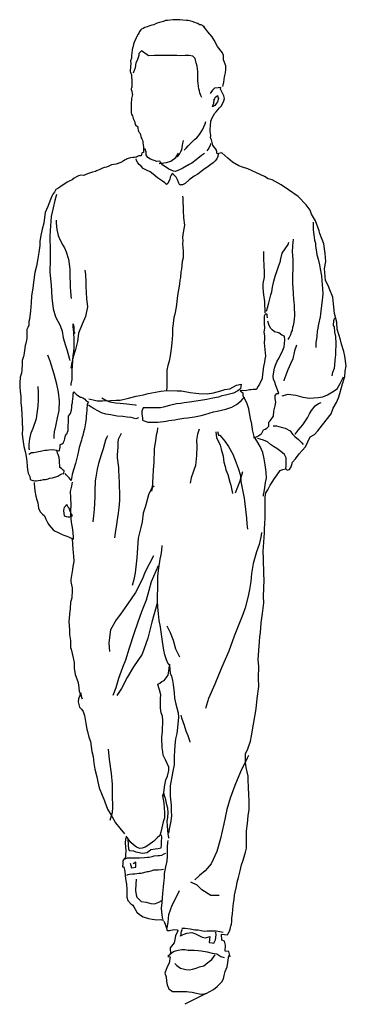
# Model space of a CAD drawing. Units: inches. Extents: x 70651 to 145278, y 52389 to 89301.
# Drawn here: x 112574 to 113127, y 82040 to 83707 of the extents above; entities that cross this region are included whole.
import ezdxf

# ---------------------------------------------------------------- set-up
doc = ezdxf.new("R2010")
doc.units = ezdxf.units.IN
doc.header["$MEASUREMENT"] = 0
doc.layers.add('09', color=9, linetype='Continuous')
doc.layers.add('DIEN HOA', color=111, linetype='Continuous')

# ---------------------------------------------------------------- blocks, each defined once
blk = doc.blocks.new('Nguoi 1')
at = {"layer": '09', "color": 2}
blk.add_line((4173.9, -1879.4), (4137.6, -1897.5), dxfattribs=at)
for points in [[(4170.9, -243), (4170.1, -241.7), (4166.5, -239.9), (4165, -239.4), (4162.7, -238.9), (4159.9, -237.1), (4157.6, -236.6), (4154.5, -235.3), (4149.9, -233.3), (4147.9, -232.8), (4143.5, -232), (4140.7, -232), (4134.1, -231.5), (4129, -230.5), (4125.1, -230.5), (4121.8, -230.7), (4117.7, -230.7), (4108.5, -231.8), (4104.7, -232), (4101.6, -233.3), (4095, -235.3), (4091.1, -236.4), (4089.1, -237.1), (4085, -238.9), (4081.9, -239.9), (4076.6, -241.5), (4074, -242.5), (4070.2, -243.8), (4067.1, -245.3), (4064.6, -246.6), (4063, -247.6), (4061, -250.2), (4060.5, -251.9), (4058.9, -255), (4056.1, -260.1), (4055.1, -261.4), (4053.1, -266), (4051.5, -270.3), (4051, -272.1), (4050, -275.7), (4049.7, -277.2), (4048.7, -281.1), (4048.5, -282.1), (4048, -286.4), (4047.7, -290.8), (4047.4, -292.6), (4047.4, -294.4), (4047.4, -295.6), (4045.9, -300.2), (4045.9, -300.5), (4046.2, -304.8), (4045.9, -309.9), (4045.4, -318.1), (4047.2, -323.7), (4047.7, -329.1), (4048, -331.7), (4048, -335.5), (4048, -340.1), (4048, -345), (4047.4, -346), (4046.7, -347), (4046.7, -348.8), (4048, -351.6), (4048.5, -355.2), (4049, -357), (4048.5, -359.5), (4048, -361.8), (4047.7, -363.9), (4047.2, -366.9), (4046.9, -370.3), (4046.9, -375.6), (4046.7, -377.9), (4046.7, -380), (4046.7, -384.6), (4046.7, -388.4), (4047.4, -390.4), (4049.2, -393.3), (4050.3, -397.6), (4051, -399.1), (4052.3, -402.4), (4053.3, -405), (4054.3, -408.3), (4057.9, -411.6), (4058.2, -414.5), (4058.7, -416.8), (4059.2, -419.6), (4060.2, -420.6), (4060.7, -421.9), (4062, -423.4), (4063.5, -430.6), (4065.1, -432.3), (4066.1, -434.6), (4066.6, -436.4), (4066.6, -438.5), (4067.1, -442.8), (4067.9, -445.4), (4067.9, -447.2), (4067.9, -449), (4067.9, -452), (4067.6, -455.1), (4065.6, -455.6), (4064.8, -456.4), (4063.8, -460.7), (4060, -461), (4057.7, -462), (4055.9, -463), (4054.6, -463), (4052.3, -464), (4049.7, -464), (4046.2, -464.3), (4043.4, -464.8), (4040.3, -466.1), (4038.2, -467.1), (4035.7, -468.1), (4033.1, -469.7), (4029.3, -472.2), (4021.6, -474.8), (4017.3, -475.5), (4013.5, -476.3), (4008.9, -478.3), (4005, -479.9), (4001.7, -480.6), (3998.4, -481.9), (3993.8, -484.2), (3988.2, -486.5), (3986.4, -487.3), (3981.3, -488.6), (3979.5, -489.3), (3974.4, -490.9), (3970, -492.4), (3966.7, -494.2), (3961.8, -493.7), (3958, -495), (3954.2, -496.5), (3950.6, -498.8), (3947.3, -501.6), (3942.2, -504.1), (3938.6, -505.7), (3926.3, -514.1), (3923, -516.4), (3919.7, -517.9), (3917.1, -522.3), (3914.6, -525.9), (3912.5, -529.2), (3910.5, -535.1), (3907.7, -542.2), (3906.1, -546.8), (3901.5, -556.8), (3899.8, -569.6), (3899.2, -575.2), (3896.2, -584.9), (3894.1, -596.1), (3892.3, -605.6), (3892.1, -613), (3890.6, -624.5), (3889, -634.5), (3886.7, -647.5), (3883.9, -658.7), (3881.4, -674.8), (3880.6, -685.1), (3878.3, -698.1), (3877.8, -709.8), (3876.5, -723.1), (3874.7, -737.7), (3873.9, -741.5), (3873.7, -745.6), (3873.9, -747.4), (3871.9, -751.8), (3870.4, -755.1), (3870.6, -763.5), (3870.1, -769.4), (3869.1, -776.5), (3867.3, -782.2), (3866.3, -790.6), (3865.5, -798.3), (3865, -800.8), (3862.2, -807.5), (3862.2, -813.6), (3861.9, -824.3), (3861.2, -828.7), (3858.9, -835.6), (3858.6, -845), (3858.4, -852.2), (3859.1, -860.1), (3860.1, -867.8), (3860.4, -873.9), (3860.4, -878.5), (3861.4, -888.2), (3861.7, -898.7), (3862.2, -909.2), (3862.2, -913), (3863.2, -922.4), (3862.2, -932.7), (3863.5, -941.1), (3865.5, -952.9), (3867.6, -961.3), (3868.8, -966.7), (3869.6, -973.8), (3870.1, -978.7), (3870.9, -986.6), (3871.4, -992.5), (3872.9, -998.3), (3875.7, -1003.7), (3876.2, -1008.6), (3877, -1009.6), (3880.6, -1010.9), (3881.9, -1010.9), (3883.7, -1011.1), (3886.7, -1011.1), (3889.5, -1010.6), (3892.9, -1010.1), (3894.4, -1009.8), (3898.5, -1008.8), (3901.8, -1008.8), (3904.9, -1008.3), (3909, -1006.8), (3913.6, -1006), (3916.9, -1005.2), (3919.2, -1004.7), (3922.8, -1003.2), (3926.1, -1001.2), (3929.4, -999.6), (3933.2, -998.6), (3933.5, -994.5), (3931.7, -993), (3928.9, -990.2), (3926.3, -988.9), (3926.1, -985.3), (3925.8, -980.7), (3925.6, -976.9), (3924.8, -971.5), (3923.5, -966.9), (3922.2, -964.4), (3921.7, -961.3), (3921, -959.8), (3916.9, -959), (3913.3, -958.7), (3907.7, -959), (3904.6, -959.8), (3901, -960), (3898, -960.3), (3893.6, -961.3), (3890.3, -962.3), (3887.2, -962.8), (3882.1, -963.8), (3878.5, -963.8), (3873.9, -966.7)], [(4201.8, -343.7), (4202.3, -341.1), (4203.8, -336.3), (4204.9, -327.3), (4206.6, -320.2), (4207.2, -314.5), (4206.9, -308.7), (4203.1, -298.4), (4202.8, -291), (4201.3, -286.4), (4193.1, -275.7), (4187, -265.2), (4183.6, -259.4), (4176.5, -250.9), (4173.4, -246.6), (4168.6, -240.7)], [(4166.3, -362.1), (4164.7, -359), (4163.5, -356.2), (4163.2, -354.2), (4162.2, -351.1), (4161.2, -347.5), (4160.1, -338.6), (4159.9, -333.5), (4159.4, -326), (4159.4, -318.4), (4158.3, -309.2), (4156.8, -303.6), (4155.8, -299.2), (4155, -296.4), (4150.9, -292.1), (4144.8, -290.8), (4138.4, -291), (4129.5, -291.6), (4123.9, -291), (4115.2, -291), (4103.4, -290.8), (4098.6, -290.8), (4090.9, -290.8), (4086.3, -291.3), (4076.1, -291.6), (4073.8, -289.8), (4064.1, -283.1), (4060, -287.5), (4060, -288.2), (4059.7, -290.8), (4056.9, -299.7), (4054.9, -303.3), (4053.8, -312), (4050.5, -321.2)], [(4101.9, -1757), (4104.4, -1761.9), (4106.7, -1768.5), (4107.5, -1772.6), (4111.8, -1772.3), (4119, -1770.8), (4124.9, -1771.3), (4125.6, -1773.1), (4122.1, -1781.3), (4121, -1787.7), (4119.8, -1793.3), (4112.6, -1802), (4113.4, -1812.7), (4108.8, -1816.5), (4113.1, -1817.3), (4111.6, -1823.7), (4111.1, -1828), (4108, -1833.9), (4103.9, -1844.6), (4106, -1851), (4106.5, -1858.4), (4107.8, -1864.3), (4110.6, -1871.2), (4116.7, -1875.6), (4124.6, -1875.6), (4128.7, -1875.6), (4137.4, -1875.8), (4140.2, -1876.1), (4144.3, -1876.3), (4149.9, -1877.1), (4154.8, -1877.9), (4165.2, -1880.2), (4173.9, -1879.4), (4180.1, -1876.1), (4186.2, -1872.5), (4192.1, -1867.4), (4198.5, -1861.3), (4200.5, -1859.2), (4203.1, -1854.6), (4204.3, -1848.7), (4206.1, -1842.1), (4209.5, -1834.2), (4210.5, -1826.5), (4212, -1815), (4214.6, -1817.1), (4211.8, -1807.9), (4206.1, -1807.3), (4206.4, -1797.6), (4204.9, -1790.5), (4200.5, -1788.9), (4199.7, -1778.7), (4210, -1779.7), (4210.5, -1779), (4213, -1773.4), (4214.1, -1770.5), (4214.8, -1767.2), (4215.3, -1765.4), (4216.6, -1761.9), (4217.1, -1757.3), (4217.4, -1751.6), (4218.4, -1744.5), (4218.7, -1737.6), (4219.4, -1730.9), (4219.9, -1726.1), (4221, -1720.2), (4221.7, -1712.8), (4222.7, -1707.4), (4225, -1698.2), (4226.3, -1690.6), (4228.6, -1682.6), (4231.4, -1671.4), (4233.7, -1661.2), (4235.5, -1655), (4238.1, -1647.6), (4240.1, -1640), (4242.2, -1633.3), (4241.9, -1621.6), (4241.9, -1603.9), (4243.4, -1591.4), (4245, -1578.6), (4246.5, -1567.7), (4246.5, -1553.3), (4246, -1542.1), (4245.5, -1530.4), (4245, -1517.1), (4244.5, -1511.4), (4241.6, -1496.4), (4240.4, -1487.7), (4240.4, -1473.4), (4244.2, -1465.2), (4248.5, -1451.9), (4250.3, -1443), (4253.9, -1423.3), (4258.5, -1397.5), (4259.8, -1379.8), (4262.9, -1359.4), (4262.1, -1344.8), (4262.6, -1325.4), (4261.6, -1313.9), (4264.1, -1283.5), (4264.4, -1275.3), (4265.7, -1267.9), (4266.9, -1251.8), (4269, -1236), (4271, -1217.6), (4270.8, -1207.1), (4272.1, -1178.7), (4271.5, -1169.3), (4270.8, -1142.7), (4270, -1131), (4272.6, -1099.5), (4272.6, -1092.4), (4273.3, -1074.5), (4273.6, -1060.9), (4273.8, -1039), (4274.4, -1031.3), (4277.9, -1026.7), (4282, -1018.8), (4285.3, -1013.4), (4289.2, -1007.5), (4294, -1001.2), (4299.1, -993.5), (4303.2, -992.2), (4308.3, -990.7), (4310.6, -993.2), (4314.7, -992.2), (4317.3, -987.6), (4319.6, -979.4), (4325, -974.1), (4331.3, -965.4), (4336.2, -959.8), (4341.8, -953.4), (4349.7, -936.5), (4357.1, -932.9), (4362.8, -926.8), (4370.7, -916.6), (4385, -897.9), (4388.8, -888), (4394.2, -878.8), (4397.8, -870.6), (4400.1, -863.2), (4402.9, -853.2), (4404.2, -846.8), (4408.5, -834.5), (4409, -825.3), (4410.8, -816.7), (4408.5, -800.3), (4406.7, -792.4), (4402.9, -779.6), (4401.1, -772.5), (4395.5, -754.3), (4394.5, -742.6), (4391.1, -728), (4389.1, -711.4), (4387.8, -700.1), (4383, -687.9), (4379.9, -680.7), (4375.5, -672), (4374, -651.6), (4376.1, -639.6), (4375, -626.5), (4372.5, -609.7), (4365.8, -592.3), (4364.8, -587.7), (4358.4, -571.1), (4352, -559.6), (4349.5, -553), (4342.8, -543.8), (4329.6, -530), (4312.9, -518.7), (4300.4, -509.8), (4285.6, -501.6), (4278.4, -499.8), (4272.6, -496.2), (4258.8, -489.6), (4244.2, -483.2), (4235, -480.4), (4228.9, -477.8), (4218.4, -471.4), (4210.5, -465.1), (4200.3, -455.9), (4192.3, -457.4), (4191.3, -451.3), (4185.2, -442.6), (4182.9, -434.1), (4181.3, -430.3), (4181.6, -426.5), (4180.3, -419.6), (4180.6, -415.7), (4181.1, -409.9), (4181.6, -402.4), (4183.9, -396.8), (4188.2, -388.7), (4190.5, -386.4), (4196.4, -379.7), (4199.5, -376.1), (4203.8, -368), (4204.6, -364.1), (4203.6, -359.3), (4198.2, -348.3), (4198.7, -345.5), (4194.1, -346), (4188, -346.2), (4184.4, -349.8), (4181.6, -353.6), (4180.6, -355.4)], [(4186.2, -366.2), (4188.2, -364.4), (4189, -362.3), (4190, -360.8), (4193.1, -358.8), (4193.6, -360.8), (4194.4, -363.9), (4193.1, -369.5), (4191.1, -372), (4188.5, -375.6), (4184.4, -378.2), (4185.7, -374.6), (4186.5, -371.8), (4186.7, -369.7), (4187, -367.7), (4187, -366.4)], [(4136.6, -451.5), (4139.7, -448.2), (4143.3, -444.1), (4146.1, -441), (4151.7, -435.4), (4154, -433.1), (4157.8, -430.3), (4162.4, -424.9), (4167.8, -417), (4171.9, -406.8), (4172.9, -403)], [(4170.9, -456.9), (4165.8, -460.5), (4156.8, -467.6), (4149.4, -473.2), (4144.8, -475.8), (4134.1, -481.9), (4129.7, -484), (4125.6, -485.5), (4121.8, -487.3), (4118.7, -486.8), (4110.6, -483.5), (4106.7, -480.6), (4100.6, -476.6), (4096, -470.9), (4095.2, -470.2), (4090.4, -470.7), (4079.4, -466.6), (4075, -463.8), (4072, -459.4), (4072, -454.1), (4069.9, -448.7)], [(4124.1, -462.8), (4124.9, -462.2), (4126.2, -461), (4128.5, -458.2), (4131, -453.6), (4132.3, -450.7), (4133.1, -446.9), (4133.8, -443.1), (4135.4, -435.2)], [(4181.1, -440.3), (4181.1, -441.8), (4178, -448.2), (4174.7, -452.3)], [(4194.1, -457.9), (4193.6, -462.2), (4191.6, -466.1), (4189, -469.4), (4185.7, -472.7), (4181.6, -475.5), (4177, -479.1), (4169.8, -484.2), (4165.5, -487.3), (4159.4, -491.9), (4153.2, -495.2), (4145.1, -501.8), (4138.4, -507.7), (4133.8, -509.8), (4130.2, -510.3), (4129.2, -510.8), (4127.7, -507), (4125.9, -502.6), (4123.1, -497), (4120, -494.2), (4118, -491.9), (4117.5, -490.6), (4115.9, -492.1), (4114.4, -493.9), (4113.1, -497), (4112.1, -500.6), (4109, -508), (4106.7, -509.3), (4103.7, -506.4), (4099.6, -503.9), (4096.3, -501.8), (4091.4, -498), (4084.2, -491.9), (4078.9, -487.8), (4072.7, -485.2), (4067.4, -482.2), (4063.5, -478.6), (4060.5, -475.8), (4057.9, -472.7), (4055.9, -468.6), (4055.1, -466.1)], [(4094.2, -474), (4097.5, -473.5), (4106.5, -472), (4114.1, -469.9), (4122.3, -463.8), (4127.2, -456.6)], [(3920.5, -526.4), (3917.9, -536.6), (3914.8, -548.9), (3911.8, -563.7), (3910, -587.2), (3909.5, -597.7), (3910, -621.4), (3909.7, -637.3), (3909.5, -658), (3911.5, -680), (3912.8, -701.2), (3914.8, -720.1), (3918.9, -733.6), (3926.8, -748.4), (3929.9, -757.6), (3931.9, -768.9), (3935.8, -782.2), (3938.1, -788.8), (3942.4, -805.2), (3943.2, -807.5)], [(4133.8, -529.4), (4134.1, -532.3), (4134.1, -535.8), (4134.1, -539.7), (4135.1, -547.3), (4135.1, -549.9), (4135.1, -555), (4135.1, -558.1), (4135.4, -561.6), (4135.6, -566), (4136.9, -578.3), (4134.8, -590.8), (4133.8, -598.7), (4134.3, -605.3), (4133.6, -608.7), (4134.3, -616.6), (4134.6, -621.2), (4134.6, -628.1), (4135.1, -633.4), (4133.3, -639.8), (4131.8, -653.1), (4131, -657.5), (4130.2, -666.7), (4129.2, -671.5), (4128.5, -678.2), (4126.9, -687.6), (4125.4, -697.3), (4124.1, -707.3), (4122.8, -717.3), (4120.5, -728.8), (4119.3, -734.9), (4117.7, -744.6), (4116.7, -752.5), (4116.7, -764), (4115.4, -777.6), (4114.4, -787.5), (4112.6, -799.3), (4111.3, -808.7), (4108.8, -816.1), (4107.2, -823.8), (4107.2, -830.5), (4107.2, -842), (4107.2, -852.2), (4106.7, -858.1)], [(3920.2, -569.8), (3920.2, -571.6), (3920.2, -575.2), (3921, -585.4), (3923.5, -595.6), (3926.3, -602.8), (3931.4, -612), (3934.2, -616.8), (3936.8, -623.5), (3940.6, -635.7), (3942.2, -644.2), (3943.2, -652.6), (3943.2, -659.3), (3943.2, -666.2), (3943.4, -675.9), (3943.4, -683.3), (3944.2, -690.2), (3945, -697.3), (3945.2, -702.7)], [(4354.8, -573.4), (4354.8, -575.2), (4354.8, -577.7), (4354.8, -581.1), (4354.6, -583.4), (4354.8, -585.7), (4355.4, -590.8), (4355.9, -594.6), (4356.4, -599.2), (4357.1, -603.8), (4358.4, -608.7), (4358.7, -611), (4358.9, -613.5), (4359.2, -617.3), (4360.2, -623.2), (4361, -628.8), (4363, -635.7), (4365.6, -645.7), (4366.6, -652.1), (4368.6, -664.1), (4369.4, -671.8), (4369.9, -678.9), (4370.7, -686.3), (4371.2, -694.3), (4370.4, -700.1), (4369.2, -710.4), (4368.1, -718.8), (4367.1, -728.8), (4366.6, -733.4), (4364, -746.1), (4362.3, -755.6), (4361.7, -757.9), (4360.7, -767.1), (4359.4, -777.6), (4359.4, -785.7)], [(4275.9, -723.9), (4277.2, -718.5), (4279.5, -709.6), (4283, -696.1), (4284.6, -691.2), (4285.9, -683.3), (4288.2, -673.1), (4291.2, -662.8), (4293.5, -656.7), (4296.8, -646.5), (4299.4, -639.3), (4299.7, -637), (4300.2, -635.2), (4302.2, -626), (4312.2, -611), (4313.5, -607.1)], [(4312.4, -771.7), (4314, -768.9), (4315.2, -766.6), (4316.8, -763.3), (4318.3, -759.7), (4319.6, -756.4), (4320.6, -751), (4321.4, -748.4), (4322.7, -742.8), (4323.2, -737.4), (4323.9, -731.8), (4323.7, -727.2), (4323.4, -719.8), (4322.9, -713.2), (4322.1, -704.2), (4321.4, -694.3), (4320.9, -684.3), (4320.4, -677.1), (4320.4, -671), (4320.1, -665.1), (4320.9, -650.1), (4320.9, -638), (4320.9, -635.5), (4320.1, -631.1), (4320.1, -628.3), (4319.6, -624.2), (4320.4, -613.5), (4321.4, -601.8)], [(4273.8, -727), (4273.3, -721.3), (4273.1, -713.7), (4272.8, -707.8), (4271.3, -696.3), (4270.8, -691.2), (4270.3, -683.8), (4270.3, -677.1), (4272.6, -666.4), (4272.6, -659), (4271.8, -645.5), (4271.3, -636.3), (4271.5, -622.7)], [(3968.5, -654.4), (3968.7, -654.7), (3969.5, -662.1), (3970.3, -675.1), (3970.3, -682.3), (3970.8, -692.5), (3971.3, -702.4), (3973.1, -716.7), (3969.8, -733.1), (3963.9, -745.9), (3958, -761), (3956, -775.3), (3952.6, -788.8), (3948.8, -801.1), (3946, -813.6), (3944.7, -820.2)], [(4277.4, -735.4), (4277.2, -733.9), (4276.9, -731.6), (4276.9, -729.3), (4275.9, -729), (4273.8, -729.3), (4272.1, -732.6), (4272.1, -735.4), (4272.1, -738.5), (4272.1, -741.8), (4272.1, -744.1), (4272.6, -752.8), (4271, -759.7), (4272.6, -765.8), (4272.6, -771.4), (4272.1, -777.3), (4272.6, -783.2), (4273.6, -794.4), (4274.1, -800.1), (4272.8, -805.4), (4272.6, -810.3), (4270.8, -817.4), (4269.2, -830.5), (4268.2, -838.1), (4264.1, -847.3), (4261.6, -851.2), (4259, -855.8), (4257.7, -856.3), (4256.2, -856.8), (4253.4, -856.8), (4249.3, -857), (4247.3, -857.3), (4239.6, -858.8), (4234.8, -858.1), (4231.4, -858.6), (4233, -859.8), (4236, -862.4), (4236, -866.7), (4236.8, -870.3), (4237.8, -870.8), (4239.4, -873.4), (4241.4, -877.7), (4242.7, -880.3), (4244.7, -886.9), (4245.2, -888.7), (4246, -893.6), (4247, -898.9), (4248, -906.4), (4249.6, -911.7), (4250.6, -915.8), (4251.4, -924), (4251.4, -924.7), (4253.4, -931.4), (4254.2, -936), (4254.4, -938.3), (4256.7, -937.8), (4262.1, -935.2), (4265.2, -932.9), (4267.5, -931.4), (4268.2, -929.3), (4270.8, -925), (4273.8, -923.7), (4276.1, -921.9), (4279.5, -918.4), (4280, -912), (4281.8, -909.7), (4287.6, -901.5), (4288.2, -893.3), (4290.2, -884.4), (4291.7, -878.2), (4290.2, -872.4), (4290.5, -866.5), (4293.5, -863.4), (4296.6, -863.4), (4294.3, -857), (4291.5, -849.9), (4289.7, -844), (4287.9, -839.1), (4287.1, -834), (4288.7, -823.3), (4289.4, -820.5), (4291.2, -815.6), (4293.5, -809.5), (4297.4, -802.9), (4298.4, -800.6), (4300.2, -797), (4302.5, -792.9), (4305.8, -784.2), (4306.8, -773.2), (4306, -766.1), (4301.7, -764.3), (4296.6, -760.4), (4289.4, -758.7), (4285.1, -755.8), (4282.5, -752.5), (4279.7, -746.4), (4277.9, -740.8)], [(3945.2, -849.9), (3945.5, -847.1), (3947, -839.7), (3947.3, -831.2), (3947.3, -824.1), (3947.5, -816.7), (3948.8, -798.8), (3949.6, -792.9), (3950.3, -786.3), (3950.3, -773.2), (3949.6, -758.9), (3948.8, -750.2), (3948.8, -745.6), (3949.6, -749.7), (3950.1, -758.9), (3951.4, -761.5)], [(4386.8, -833.5), (4387.8, -827.1), (4390.6, -820.5), (4391.6, -815.4), (4392.2, -807), (4392.9, -798), (4392.9, -790.6), (4393.9, -782.4), (4393.9, -778.6), (4393.2, -766.6), (4391.6, -759.4), (4390.6, -750.7), (4389.1, -748.4), (4389.6, -739.5), (4391.4, -735.4)], [(4326.5, -781.4), (4323.4, -790.9), (4320.4, -804.7), (4316.5, -813.3), (4311.7, -823), (4305.3, -841.2), (4305, -842)], [(3916.4, -939.8), (3916.6, -935), (3917.1, -928.3), (3919.4, -918.4), (3922.5, -904.6), (3924.8, -892), (3925.6, -875.7), (3923.8, -861.1), (3921.2, -847.8), (3916.6, -830.5), (3909.7, -808.5), (3906.1, -798.5)], [(3975.1, -872.6), (3984.6, -874.9), (3989.4, -875.9), (3998.6, -875.7), (4011.9, -875.4), (4021.4, -874.9), (4028.3, -874.7), (4042.3, -871.1), (4055.4, -867.8), (4067.6, -865.5), (4075.8, -863.4), (4088.3, -861.1), (4096.8, -859.6), (4108, -858.1), (4124.6, -858.6), (4132, -858.8), (4146.8, -861.4), (4156, -862.7), (4161.4, -863.4), (4175.7, -863.9), (4185.9, -862.4), (4198.5, -858.8), (4205.1, -856.8), (4213.8, -855.5), (4224.8, -849.4), (4232.7, -847.8), (4231.7, -855.2), (4227.1, -858.8), (4220.2, -862.7), (4213, -864.4), (4206.6, -866), (4200.3, -867.3), (4194.6, -869.3), (4185.2, -871.3), (4174.7, -873.6), (4164, -875.4), (4145.3, -878.2), (4136.6, -879.3), (4130.8, -880), (4123.3, -881.1), (4111.8, -883.9), (4101.6, -886.7), (4096.3, -887.7), (4082.7, -887.4), (4071.7, -887.4), (4070.2, -887.4), (4066.9, -887.7), (4065.1, -893.3), (4065.1, -898.2), (4066.1, -904.8), (4066.1, -908.4), (4066.9, -908.9), (4075.3, -911.7), (4078.6, -912), (4085.8, -911.7), (4091.9, -911.7), (4106, -909.9), (4110.8, -909.2), (4121, -907.9), (4125.9, -906.6), (4135.9, -905.1), (4142, -904.6), (4154, -902.8), (4156.6, -902.3), (4165, -900.7), (4171.6, -898.9), (4179, -896.9), (4185.9, -894.3), (4192.6, -893.3), (4206.9, -890), (4217.4, -886.4), (4225, -881.8), (4233, -875.9), (4235.8, -872.1), (4238.6, -869.3)], [(4302.2, -867.3), (4312.4, -864.7), (4325.5, -866), (4337, -869.3), (4348.5, -871.1), (4363, -870.3), (4371.2, -868.8), (4379.1, -865.5), (4387.6, -860.6), (4395.5, -855.2), (4400.3, -846.3), (4404.9, -837.1), (4406.2, -835.1)], [(3875.2, -958.7), (3874.5, -956.9), (3874.5, -949.3), (3875.2, -940.3), (3877.8, -930.1), (3880.8, -921.9), (3886.5, -905.8), (3889.3, -884.9), (3890.3, -873.4), (3890.3, -862.4), (3889.5, -851.4)], [(3921.7, -960), (3922.5, -960), (3924.5, -960.3), (3925.3, -960.3), (3925.6, -959), (3926.3, -957.2), (3926.6, -954.4), (3926.6, -952.6), (3926.6, -949.5), (3927.1, -949.5), (3929.4, -948.8), (3932.2, -946.7), (3933.2, -944.4), (3934, -942.6), (3934.8, -940.1), (3934.8, -938.8), (3935.3, -936.5), (3935.5, -935), (3936.8, -932.2), (3937.8, -931.6), (3938.8, -930.9), (3939.4, -928.3), (3939.6, -927.8), (3940.1, -925.8), (3940.4, -921.4), (3940.4, -920.7), (3940.4, -916.3), (3940.6, -913), (3940.6, -910.2), (3940.6, -908.4), (3940.6, -904.3), (3940.6, -902.8), (3940.9, -901.5), (3944.5, -897.2), (3945.7, -891.5), (3946.5, -886.7), (3946.5, -882.8), (3947.5, -879), (3947.5, -875.9), (3948, -873.6), (3948.3, -871.9), (3948.6, -868.5), (3948.8, -865.7), (3948.8, -863.7), (3949.6, -859.8), (3950.6, -861.1), (3951.6, -862.4), (3953.9, -864.7), (3956.5, -866.7), (3961.3, -869.8), (3962.1, -869.8), (3964.9, -870.6), (3968, -872.1), (3970.8, -875.7), (3974.1, -877.5), (3974.6, -877.7), (3972.3, -881.6), (3972.3, -884.6), (3972.1, -887.2), (3972.1, -889.5), (3971.6, -892.8), (3971.3, -895.9), (3970.8, -902.5), (3970.8, -903.5), (3970.5, -905.6), (3969.5, -913), (3969, -916.6), (3968.7, -919.9), (3968, -923.2), (3966.2, -928.6), (3964.9, -934.5), (3963.6, -938.8), (3962.9, -942.6), (3961.6, -945.7), (3958.8, -954.6), (3957.5, -960.5), (3956, -968.4), (3953.9, -977.1), (3952.9, -982), (3949.1, -992.5), (3947.3, -1000.4), (3945.2, -1010.4), (3943.7, -1008.6), (3942.2, -1006.3), (3940.4, -1004.2), (3936.8, -1001.2), (3935, -998.9)], [(4059.5, -904.6), (4054.6, -906.4), (4046.9, -904.1), (4040, -903.5), (4032.6, -902.5), (4023.4, -901.8), (4011.7, -899.5), (4003.8, -898.2), (3996.9, -895.9), (3991.5, -893.3), (3983.1, -888.5), (3980, -886.7), (3977.2, -884.6), (3974.9, -883.1)], [(4055.9, -883.6), (4054.1, -883.1), (4048.5, -882.3), (4039.3, -881.3), (4028.3, -880.5), (4020.6, -879.8), (4011.4, -878.2), (4003.8, -875.4), (3997.1, -871.1)], [(4323.9, -931.4), (4324.7, -931.4), (4330.1, -925), (4333.4, -920.9), (4337.2, -916.6), (4345.4, -904.6), (4348.5, -897.7), (4351.8, -892), (4358.2, -884.4), (4363.5, -880), (4368.4, -878.8)], [(4029.8, -930.9), (4024.7, -941.1), (4024.5, -946.5), (4024.2, -954.4), (4023.2, -967.4), (4022.9, -972.3), (4025.2, -988.9), (4025.5, -994), (4026, -1002.2), (4026.8, -1015.5), (4026.8, -1022.6), (4027, -1029.3), (4027.3, -1044.6), (4026.2, -1056.9), (4025, -1065.8), (4022.7, -1080.9), (4021.9, -1085.5), (4020.4, -1095.2), (4018.8, -1107.7)], [(4091.4, -921.4), (4090.6, -928.1), (4089.1, -933.7), (4087.8, -943.4), (4086, -956.7), (4085.8, -963.3), (4085, -974.8), (4085, -979.9), (4084, -992.5), (4083.5, -1003.7), (4083, -1014.4), (4082.2, -1022.9), (4081.4, -1028.5)], [(4161.7, -924), (4159.1, -932.2), (4157.6, -942.1), (4158.1, -952.9), (4157.1, -968.4), (4155.5, -985.1), (4152.5, -995), (4148.6, -1006), (4146.8, -1014.9)], [(4190.3, -928.3), (4191.3, -938.5), (4193.6, -942.1), (4197.4, -950.8), (4199, -957.7), (4202.3, -969.7), (4203.6, -979.4), (4205.9, -987.1), (4206.9, -992.5), (4210.2, -1000.6), (4213.8, -1013.2), (4215.3, -1018.8), (4218.1, -1032.6)], [(4192.8, -927.8), (4194.6, -933.9), (4196.9, -933.9), (4205.4, -944.2), (4211.5, -953.1), (4218.7, -965.9), (4224.3, -980.5), (4228.1, -989.9), (4231.9, -1002.4), (4232.5, -1012.1), (4234.8, -1023.6), (4237.8, -1040.5), (4238.3, -1045.1), (4240.9, -1065), (4241.9, -1074.5), (4242.7, -1084.2), (4243.7, -1092.9)], [(4287.1, -917.8), (4292.8, -918.1), (4300.4, -920.1), (4307.6, -922.2), (4315.8, -926.8), (4319.6, -932.2), (4323.7, -936.2), (4329.8, -941.4), (4332.4, -943.7), (4335.4, -947), (4338, -949.5)], [(4006.8, -935), (4005.5, -937), (4003.2, -942.4), (4001.5, -948.3), (3999.4, -956.9), (3996.3, -967.2), (3993.8, -974.8), (3991.5, -982), (3989.4, -991.4), (3987.1, -1005.2), (3986.1, -1011.4), (3985.6, -1028.7), (3985.6, -1037.9), (3985.1, -1049.7), (3984.3, -1059.2), (3983.1, -1070.4), (3981.8, -1080.6)], [(4270.5, -1037.4), (4270.5, -1034.9), (4271.8, -1029.8), (4272.8, -1022.4), (4274.1, -1013.9), (4275.6, -1006.5), (4275.4, -996.6), (4274.9, -992.2), (4273.6, -984), (4271.8, -974.1), (4269.5, -963.3), (4265.2, -953.1), (4259.5, -943.7), (4255.7, -937)], [(4308.6, -992.2), (4309.1, -984.8), (4309.1, -980.5), (4308.9, -972.5), (4306, -966.9), (4300.2, -961.8), (4293.5, -956.7), (4287.9, -953.1), (4282.3, -949.5), (4277.2, -945.4), (4270.8, -942.1), (4265.2, -940.6), (4260.8, -939.6)], [(4235, -996), (4230.4, -1011.9), (4222.7, -1032.3)], [(3882.9, -1013.9), (3882.6, -1016.5), (3883.1, -1021.8), (3883.9, -1028.2), (3885.7, -1037.4), (3887.2, -1043.1), (3888.8, -1048.7), (3890.3, -1057.6), (3892.9, -1063.5), (3896.7, -1067.6), (3900, -1070.7), (3902.3, -1076), (3905.9, -1082.7), (3908.4, -1086.5), (3914.8, -1094.4), (3918.2, -1096.7), (3922.2, -1098.3), (3930.4, -1102.1), (3933.2, -1103.1), (3938.3, -1104.9), (3941.1, -1106.2), (3944.2, -1107.5), (3946.3, -1108.2), (3947.5, -1115.4), (3947.5, -1119.7), (3948, -1125.6), (3948.6, -1133.5), (3949.1, -1138.4), (3949.6, -1147.8), (3948.3, -1156), (3947.5, -1161.4), (3946.5, -1168.3), (3945, -1178.5), (3945, -1182.3), (3946.8, -1192.3), (3946.8, -1196.9), (3946.5, -1209.2), (3945.5, -1213), (3944.5, -1216.6), (3943.7, -1227.5), (3942.4, -1237), (3941.7, -1244.2), (3941.4, -1249.5), (3942.4, -1263.3), (3942.7, -1271.5), (3943.7, -1278.4), (3944.2, -1281.7), (3944.2, -1293.5), (3945.5, -1296.3), (3948.8, -1310.9), (3950.3, -1318.8), (3950.6, -1328.5), (3952.4, -1339), (3956.7, -1350.7), (3957.5, -1356.8), (3958.8, -1367.6), (3964.1, -1380.1), (3961.6, -1370.4), (3961.3, -1371.9), (3957.8, -1380.1), (3957.2, -1385.5), (3959.3, -1394.2), (3963.1, -1398), (3965.9, -1401.8), (3967.7, -1408.5), (3968.2, -1411.8), (3970.3, -1421.8), (3972.1, -1431.5), (3973.1, -1435.8), (3975.4, -1445), (3977.9, -1452.7), (3979, -1461.1), (3980.2, -1469.3), (3982.5, -1477.7), (3983.8, -1489.2), (3985.6, -1499.4), (3988.7, -1512.2), (3990.2, -1520.9), (3993, -1530.9), (3997.9, -1543.6), (4001.5, -1552.8), (4002.2, -1554.6), (4007.1, -1567.1), (4014, -1579.2), (4020.1, -1590.4), (4027.5, -1599.3), (4035.4, -1609.1)], [(3947, -1013.4), (3945.7, -1020.3), (3943.7, -1029), (3944.2, -1039.5), (3945, -1052.3), (3944, -1062.2), (3944, -1068.6), (3944, -1068.6), (3945.2, -1081.4), (3947.8, -1093.4), (3948.6, -1106.2), (3948.6, -1110.8)], [(4085.8, -1020.1), (4081.7, -1022.9), (4076.1, -1034.9), (4071, -1054), (4067.4, -1066.1), (4065.3, -1080.9), (4063, -1090.1), (4058.9, -1108.5), (4057.7, -1124.8), (4056.6, -1141.4), (4053.8, -1166.7), (4051.3, -1178.5), (4048.7, -1188.5)], [(3947.3, -1071.7), (3946.8, -1068.9), (3945.5, -1067.3), (3943.4, -1062.7), (3941.7, -1057.4), (3939.9, -1055.3), (3937.8, -1051.5), (3933.7, -1056.6), (3932.5, -1060.9), (3933.2, -1067.3), (3933.7, -1070.1), (3935.3, -1071.2), (3936.8, -1071.4), (3940.1, -1072.2), (3942.9, -1072.2), (3944.2, -1071.7)], [(4267.2, -1098.8), (4266.7, -1103.6), (4263.6, -1119), (4258.8, -1131.2), (4253.1, -1151.4), (4250.6, -1168.3), (4249.3, -1181.6), (4247, -1195.4), (4245, -1206.6), (4239.9, -1226), (4236, -1237.5), (4230.2, -1251.6), (4221.2, -1274.1), (4212.3, -1299.4), (4199.5, -1328), (4188.2, -1355.3), (4177.5, -1379.6), (4172.4, -1396.5)], [(4113.1, -1324.1), (4109.3, -1321.1), (4106.7, -1314.4), (4103.7, -1306), (4101.9, -1298.1), (4100.1, -1283.3), (4097.3, -1263.1), (4096.3, -1258.2), (4094.2, -1247.7), (4092.9, -1236.2), (4091.9, -1224.5), (4091.4, -1214.8), (4091.4, -1206.3), (4091.7, -1192.8), (4091.9, -1183.1), (4092.2, -1171.8), (4093.7, -1159.3), (4096, -1143.7), (4097.8, -1136.3), (4098.6, -1128.7), (4099.3, -1120.5)], [(4084.5, -1138.1), (4070.7, -1165.5), (4065.6, -1178), (4054.1, -1200.5), (4040.5, -1219.9), (4028.8, -1236.7), (4021.6, -1246.7), (4011.7, -1263.3), (4009.1, -1285.6), (4010.1, -1300.4)], [(4092.7, -1155.2), (4080.9, -1182.1), (4076.8, -1196.6), (4072, -1213), (4064.6, -1232.9), (4058.4, -1250.3), (4051.5, -1270.2), (4043.4, -1294.5), (4037, -1314.7), (4032.4, -1327.5), (4025.7, -1346.1), (4020.9, -1361.4), (4016, -1374.7)], [(4091.1, -1218.4), (4081.7, -1250.3), (4074.8, -1277.6), (4065.3, -1304.5), (4051, -1325.9), (4040, -1344.3), (4030.6, -1363), (4022.4, -1374.7)], [(4107, -1256.7), (4113.1, -1268.2), (4118, -1281.2), (4121.8, -1295.5), (4128.5, -1309.1)], [(4101.6, -1544.9), (4101.9, -1539.5), (4102.4, -1534.4), (4103.9, -1525.8), (4105.7, -1517.6), (4108.3, -1511.2), (4110.3, -1501.5), (4110.6, -1496.1), (4107.8, -1489.7), (4104.7, -1483.3), (4100.9, -1475.9), (4100.3, -1470.3), (4099.3, -1463.4), (4099.1, -1456.8), (4098.8, -1452.9), (4098.6, -1444.5), (4099.6, -1436.3), (4100.1, -1429.2), (4100.6, -1422.5), (4100.6, -1416.9), (4100.1, -1409.7), (4097.8, -1403.9), (4096.3, -1395.9), (4096.3, -1389.3), (4096.5, -1379.8), (4096.8, -1373.7), (4094.7, -1365), (4093.4, -1361.7), (4092.2, -1355.3), (4095.2, -1354), (4098.6, -1351.2), (4102.6, -1349.4), (4109.3, -1340), (4111.1, -1329), (4111.8, -1323.9), (4113.1, -1336.9), (4114.9, -1341.8), (4117, -1349.2), (4118, -1355.8), (4119.5, -1369.9), (4120, -1379.3), (4122.3, -1389.3), (4123.9, -1395.7), (4126.4, -1403.9), (4126.7, -1411.3), (4125.1, -1428.9), (4123.9, -1439.1), (4121.8, -1447.8), (4120.8, -1458.5), (4120.3, -1468.3), (4119.8, -1477.2), (4119.5, -1492.3), (4117.2, -1502.8), (4115.4, -1512.5), (4114.1, -1521.4), (4113.1, -1527.8), (4113.1, -1531.9), (4112.6, -1545.2), (4114.7, -1560.5), (4114.7, -1571), (4114.9, -1577.9), (4114.1, -1587.3), (4111.8, -1598.1), (4110.1, -1607.5)], [(4130.8, -1408.2), (4131.8, -1412.6), (4136.4, -1425.1), (4139.4, -1434.3), (4142.5, -1442.4), (4145.3, -1450.6), (4146.1, -1453.4)], [(4011.4, -1585.5), (4012.4, -1582), (4015.5, -1572.5), (4016, -1564.1), (4015.5, -1542.1), (4015, -1525), (4013.7, -1506.6), (4010.1, -1483.1), (4008.4, -1465.7)], [(4245.5, -1476.2), (4242.9, -1480.8), (4231.9, -1503.8), (4222.5, -1526.8), (4214.6, -1548.5), (4208.9, -1567.9), (4203.6, -1591.7), (4198, -1617), (4191.6, -1638.9), (4182.4, -1659.6), (4171.9, -1671.4), (4162.7, -1679.3), (4154.3, -1686.7)], [(4100.3, -1541.1), (4099.8, -1544.7), (4102.1, -1556.9), (4102.4, -1564.6), (4103.2, -1572.5), (4103.2, -1581.7), (4100.9, -1588.6), (4098.8, -1598.8), (4097.3, -1606), (4095.2, -1611.6), (4091.1, -1615.4), (4085, -1621.1), (4076.6, -1627.5), (4070.4, -1631.5), (4065.6, -1633.3), (4061.5, -1633.6), (4056.1, -1631.3), (4051, -1627.5), (4046.4, -1623.4), (4043.4, -1619.5), (4038.5, -1612.9)], [(4111.1, -1616.5), (4110.8, -1615.2), (4109.8, -1612.1), (4109.3, -1609.1), (4108.8, -1603.2), (4108.3, -1595), (4108, -1587.8), (4108.8, -1580.9), (4109.5, -1573.5), (4109, -1565.4), (4107.2, -1560), (4105.7, -1551.3), (4103.7, -1545.9), (4101.9, -1538.8)], [(4039, -1613.7), (4037.5, -1617.5), (4036.7, -1624.6), (4037.7, -1636.9), (4037.2, -1645.1), (4037.2, -1648.9), (4034.9, -1651.2), (4032.9, -1654.5), (4032.6, -1658.4), (4032.4, -1664.5), (4034.7, -1665), (4035.9, -1672.4), (4036.5, -1678.8), (4037, -1684.9), (4038.8, -1693.9), (4039.8, -1703.1), (4039.8, -1707.2), (4039.3, -1716.1), (4041.1, -1721.7), (4046.2, -1727.6), (4049.7, -1729.9), (4051.5, -1732.2), (4056.6, -1741.7), (4060.7, -1745.5), (4066.9, -1749.6), (4076.3, -1752.1), (4082.5, -1753.4), (4090.1, -1754.2), (4097, -1753.9), (4098.8, -1754.2), (4102.1, -1755)], [(4041.3, -1617.2), (4041.8, -1628.2), (4042.1, -1634.4), (4043.6, -1636.9), (4051, -1637.9), (4054.9, -1639.5), (4060.5, -1640.5), (4066.1, -1641.5), (4073.8, -1640.2), (4080.4, -1635.6), (4087.6, -1634.4), (4092.7, -1633.8), (4097.8, -1632.8), (4098.3, -1628.2), (4098, -1621.8), (4098.6, -1614.9), (4098.3, -1610.8)], [(4109, -1620.3), (4108.3, -1623.6), (4108, -1631), (4108, -1637.9), (4107.8, -1646.9), (4107, -1655.3), (4104.7, -1664.5), (4102.9, -1676.3), (4102.6, -1683.4), (4101.6, -1692.4), (4101.1, -1698.7), (4100.1, -1709.7), (4098.6, -1725.3), (4097.8, -1734.8), (4098.8, -1746.5), (4099.8, -1753.4)], [(4036.7, -1651), (4040.5, -1649.7), (4041.3, -1649.4), (4048.5, -1649.4), (4053.6, -1649.4), (4057.2, -1649.4), (4061.2, -1649.4), (4069.2, -1648.7), (4074.3, -1648.4), (4077.3, -1648.4), (4082.2, -1647.4), (4086, -1646.4), (4091.7, -1645.8), (4095, -1645.8), (4098.6, -1644.8), (4102.6, -1642.8), (4105.7, -1641.5)], [(4045.4, -1658.4), (4047.2, -1666.3), (4054.6, -1665.5), (4054.9, -1656.8), (4050.3, -1659.6)], [(4039.5, -1678.6), (4041.6, -1677.5), (4043.9, -1677), (4049.2, -1676.8), (4053.1, -1676.5), (4059.7, -1675.5), (4063.8, -1675.2), (4074.5, -1672.7), (4076.3, -1672.4), (4080.9, -1671.4), (4085.3, -1670.1), (4088.3, -1669.9), (4092.7, -1669.6), (4098, -1669.1), (4101.6, -1668.6)], [(4055.1, -1685.7), (4054.6, -1694.1), (4054.3, -1704.6), (4055.1, -1712.3), (4056.6, -1715.9), (4063.8, -1723.5), (4072.2, -1724.8), (4079.9, -1726.9), (4086.5, -1727.6), (4092.4, -1725.3), (4099.6, -1721)], [(4195.9, -1713.3), (4181.6, -1713.3), (4166.5, -1703.9), (4158.6, -1695.9), (4147.9, -1690.8)], [(4107.8, -1768.2), (4109.5, -1759), (4110.8, -1745.2), (4116.2, -1729.9), (4123.3, -1715.6), (4128.7, -1704.6)], [(4133.3, -1770.8), (4131.3, -1773.4), (4130.5, -1782), (4130.5, -1781.8), (4130.5, -1781.3), (4132, -1780.5), (4136.6, -1778.7), (4141, -1777.2), (4149.4, -1775.9), (4155.8, -1778), (4163.7, -1782.3), (4166.8, -1784.1), (4172.7, -1785.1), (4180.1, -1782.6), (4179, -1792.8), (4183.6, -1793.3), (4186.5, -1794.1), (4189.5, -1788.4), (4190.5, -1779.7), (4189.8, -1775.1)], [(4202.3, -1776.2), (4196.9, -1774.9), (4190.8, -1773.4), (4182.4, -1773.4), (4175.2, -1773.4), (4170.4, -1774.4), (4160.4, -1771.8), (4154.5, -1771.8), (4146.8, -1770.5), (4138.4, -1769.3), (4132.8, -1769)], [(4112.1, -1812.7), (4118.7, -1808.1), (4121.6, -1807.1), (4126.4, -1805.8), (4132.8, -1804.5), (4137.4, -1804.8), (4143.3, -1805.6), (4149.1, -1805.8), (4153.2, -1806.1), (4160.1, -1806.6), (4165, -1806.8), (4175.2, -1808.9), (4183.9, -1810.7), (4191.8, -1811.9), (4198.7, -1816.3), (4204.3, -1818.1)], [(4120.5, -1828.6), (4124.1, -1831.6), (4126.2, -1833.4), (4130.2, -1836.5), (4139.2, -1838.5), (4145.8, -1839), (4150.4, -1838), (4156.6, -1836.5), (4162.4, -1834.2), (4169.6, -1832.1), (4176.5, -1827), (4183.1, -1821.7), (4189, -1814)]]:
    blk.add_lwpolyline(points, dxfattribs=at)

msp = doc.modelspace()

# ---------------------------------------------------------------- block references
at = {"layer": 'DIEN HOA', "linetype": 'Continuous'}
msp.add_blockref('Nguoi 1', (108716.1, 83937.1), dxfattribs=at)

doc.saveas('drawing.dxf')
